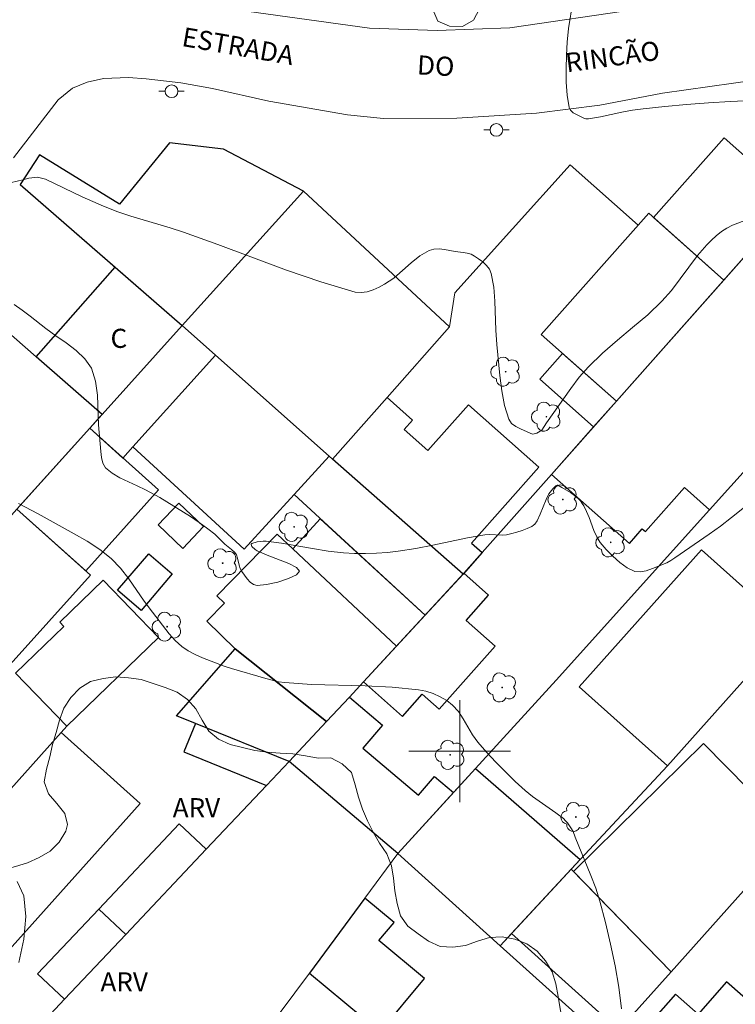
# Model space of a CAD drawing. Units: metres. Extents: x 284082 to 284598, y 1666584 to 1667149.
# Drawn here: x 284365 to 284422, y 1666880 to 1666957 of the extents above; entities that cross this region are included whole.
import ezdxf
from ezdxf.enums import TextEntityAlignment as Align

# ---------------------------------------------------------------- set-up
doc = ezdxf.new("R2010")
doc.units = ezdxf.units.M
doc.header["$MEASUREMENT"] = 0
for name, color, linetype, lineweight, true_color in [('Arvores_Isoladas', 7, 'Continuous', 18, 0x00ff33), ('Curvas_Intermediarias', 7, 'Continuous', 9, 0x783c14), ('Curvas_Mestras', 7, 'Continuous', 20, 0x783c14), ('Topon_Vegetacao', 7, 'Continuous', 9, 0x00ff33), ('Vegetacao', 7, 'Orla8', 9, 0x00ff33)]:
    doc.layers.add(name, color=color, linetype=linetype, lineweight=lineweight, true_color=true_color)
for name, color, linetype, lineweight in [('Cerca', 8, 'Cerca', 20), ('Edificacoes', 7, 'Continuous', 30), ('Malha_Coordenadas', 7, 'Continuous', 15), ('Muro_Grade', 8, 'Continuous', 20), ('Pavimentacao_Asfaltica_S_Mfio', 10, 'Continuous', 15), ('Poste', 7, 'Continuous', 9), ('Topon_de_Vias', 7, 'Continuous', 9), ('Topon_Fundacao_Const_Ruinas', 7, 'Continuous', 9)]:
    doc.layers.add(name, color=color, linetype=linetype, lineweight=lineweight)
doc.styles.add('Arial', font='arial.ttf', dxfattribs={"height": 1.5})
doc.styles.get("Standard").update_dxf_attribs({"font": 'arial.ttf'})
doc.linetypes.add('Cerca', pattern='A,10,0,["X",Standard,S=1,R=0,X=0,Y=-0.5],0.1', length=10.1)
doc.linetypes.add('Orla8', pattern='A,6,-0.5,["V",Standard,S=1,R=0,X=-0.5,Y=-1],-0.5,6,-0.5,["V",Standard,S=1,R=0,X=-0.5,Y=-1],-0.5', length=14)

# ---------------------------------------------------------------- blocks, each defined once
blk = doc.blocks.new('Poste')
at = {"layer": 'Poste'}
for points in [[(-0.5, 0), (-1, 0)], [(0.5, 0), (1, 0)]]:
    blk.add_lwpolyline(points, dxfattribs=at)
blk.add_lwpolyline([(0, 0.5, 1), (0, -0.5, 1)], format="xyb", close=True, dxfattribs=at)
blk = doc.blocks.new('Arvore')
at = {"layer": 'Arvores_Isoladas'}
blk.add_lwpolyline([(-0.718, 0.493, 0.872324), (-0.722, -0.551, 0.862983), (0.284, -0.827, 0.900105), (0.89, 0.029, 0.863155), (0.262, 0.861, 0.882486)], format="xyb", close=True, dxfattribs=at)
blk.add_circle((0, 0), 0.0286, dxfattribs=at)

msp = doc.modelspace()

# ---------------------------------------------------------------- linework, layer by layer
at = {"layer": 'Cerca', "flags": 128}
for points in [[(284348.805, 1666838.767), (284385.916, 1666879.488), (284388.202, 1666882.578), (284392.555, 1666888.46), (284395.149, 1666891.967)], [(284403.172, 1666884.733), (284411.63, 1666877.134)]]:
    msp.add_lwpolyline(points, dxfattribs=at)
at = {"layer": 'Curvas_Intermediarias', "flags": 128}
for points, elevation in [([(284408.878, 1666958.823), (284408.528, 1666956.711), (284408.427, 1666955.654), (284408.381, 1666954.618), (284408.355, 1666953.566), (284408.369, 1666952.52), (284408.443, 1666951.5), (284408.597, 1666950.529), (284408.708, 1666950.301), (284408.91, 1666950.115), (284409.166, 1666949.959), (284409.789, 1666949.653), (284409.89, 1666949.631), (284410.104, 1666949.627), (284411.045, 1666949.789), (284412.716, 1666950.142), (284413.555, 1666950.302), (284414.397, 1666950.424), (284416.103, 1666950.603), (284417.814, 1666950.759), (284419.528, 1666950.89), (284421.241, 1666950.994), (284422.952, 1666951.068)], 41), ([(284364.823, 1666944.634), (284365.694, 1666944.854), (284366.16, 1666944.98), (284366.844, 1666945.044), (284367.474, 1666944.898), (284370.362, 1666943.504), (284372.026, 1666942.77), (284373.157, 1666942.335), (284374.18, 1666941.998), (284377.281, 1666941.068), (284378.308, 1666940.738), (284381.01, 1666939.776), (284386.401, 1666937.76), (284389.098, 1666936.831), (284391.801, 1666936.039), (284392.261, 1666935.991), (284392.735, 1666936.058), (284393.208, 1666936.21), (284393.665, 1666936.416), (284394.091, 1666936.643), (284394.819, 1666937.136), (284395.508, 1666937.717), (284396.186, 1666938.318), (284396.877, 1666938.871), (284397.609, 1666939.307), (284397.979, 1666939.411), (284398.382, 1666939.421), (284398.802, 1666939.371), (284399.637, 1666939.23), (284400.275, 1666939.149), (284400.592, 1666939.088), (284400.892, 1666938.997), (284401.166, 1666938.864), (284401.487, 1666938.654), (284401.808, 1666938.41), (284402.1, 1666938.132), (284402.333, 1666937.822), (284402.476, 1666937.484), (284402.667, 1666936.419), (284402.754, 1666935.31), (284402.825, 1666933.039), (284402.915, 1666931.917), (284403.153, 1666929.5), (284403.299, 1666928.295), (284403.519, 1666927.135), (284403.851, 1666926.055), (284404.072, 1666925.729), (284404.413, 1666925.477), (284404.823, 1666925.273), (284405.716, 1666924.892), (284405.853, 1666924.907), (284406.06, 1666924.972), (284406.326, 1666925.108), (284406.439, 1666925.198), (284406.816, 1666925.767), (284408.713, 1666928.478), (284409.379, 1666929.351), (284410.098, 1666930.176), (284411.205, 1666931.248), (284412.378, 1666932.258), (284413.576, 1666933.246), (284414.756, 1666934.251), (284415.874, 1666935.314), (284416.622, 1666936.162), (284417.315, 1666937.063), (284418.672, 1666938.892), (284419.404, 1666939.752), (284419.758, 1666940.115), (284420.138, 1666940.461), (284420.541, 1666940.778), (284420.968, 1666941.055), (284421.416, 1666941.281), (284422.586, 1666941.725)], 42), ([(284365.024, 1666935.052), (284365.658, 1666934.61), (284366.28, 1666934.147), (284367.497, 1666933.186), (284368.281, 1666932.607), (284369.105, 1666932.039), (284369.895, 1666931.448), (284370.579, 1666930.8), (284371.082, 1666930.059), (284371.419, 1666929.051), (284371.567, 1666927.946), (284371.64, 1666925.613), (284371.814, 1666923.514), (284371.869, 1666923.039), (284371.986, 1666922.608), (284372.202, 1666922.252), (284372.707, 1666921.815), (284373.316, 1666921.454), (284374.666, 1666920.831), (284375.321, 1666920.506), (284376.45, 1666919.906), (284378.859, 1666918.423), (284379.555, 1666917.955), (284380.235, 1666917.464), (284380.775, 1666917.026), (284381.571, 1666916.246), (284381.944, 1666915.93), (284382.078, 1666915.838), (284382.346, 1666915.584), (284382.467, 1666915.409), (284382.559, 1666915.151), (284382.688, 1666914.601), (284382.769, 1666914.338), (284382.891, 1666914.1), (284383.305, 1666913.526), (284383.55, 1666913.264), (284383.815, 1666913.076), (284384.096, 1666913.005), (284384.841, 1666913.083), (284385.718, 1666913.278), (284386.556, 1666913.547), (284387.185, 1666913.847), (284387.434, 1666914.134), (284387.193, 1666914.424), (284386.578, 1666914.734), (284384.872, 1666915.39), (284384.106, 1666915.725), (284383.949, 1666915.828), (284383.67, 1666916.071), (284383.645, 1666916.114), (284383.633, 1666916.248), (284383.644, 1666916.286), (284383.669, 1666916.307), (284384.1, 1666916.427), (284384.333, 1666916.47), (284384.569, 1666916.492), (284384.8, 1666916.486), (284386.015, 1666916.325), (284388.444, 1666915.897), (284389.66, 1666915.702), (284390.88, 1666915.567), (284391.738, 1666915.521), (284392.601, 1666915.513), (284393.464, 1666915.54), (284394.326, 1666915.601), (284395.181, 1666915.695), (284396.543, 1666915.907), (284397.898, 1666916.173), (284400.605, 1666916.742), (284401.963, 1666916.982), (284402.303, 1666917.006), (284403.335, 1666916.962), (284403.671, 1666916.993), (284404.083, 1666917.079), (284404.495, 1666917.189), (284404.901, 1666917.322), (284405.295, 1666917.476), (284405.672, 1666917.648), (284405.795, 1666917.728), (284405.902, 1666917.832), (284406.079, 1666918.087), (284406.327, 1666918.594), (284406.784, 1666919.757), (284406.987, 1666920.211), (284407.299, 1666920.587), (284407.555, 1666920.828), (284407.647, 1666920.887), (284407.692, 1666920.882), (284408.025, 1666920.707), (284408.698, 1666920.296), (284409.019, 1666920.063), (284409.316, 1666919.814), (284409.474, 1666919.645), (284409.612, 1666919.454), (284409.734, 1666919.248), (284409.952, 1666918.822), (284410.165, 1666918.33), (284410.534, 1666917.31), (284410.752, 1666916.827), (284411.034, 1666916.391), (284411.497, 1666915.843), (284412.011, 1666915.3), (284412.565, 1666914.804), (284413.146, 1666914.396), (284413.742, 1666914.117), (284414.175, 1666914.068), (284414.642, 1666914.156), (284415.127, 1666914.328), (284416.255, 1666914.78), (284416.586, 1666914.961), (284416.9, 1666915.17), (284419.591, 1666917.033), (284420.475, 1666917.673), (284421.343, 1666918.333), (284422.351, 1666919.158)], 43), ([(284412.709, 1666879.777), (284412.501, 1666881.468), (284412.208, 1666883.167), (284411.849, 1666884.863), (284411.441, 1666886.55), (284411.002, 1666888.219), (284410.681, 1666889.247), (284410.299, 1666890.258), (284409.052, 1666893.259), (284408.903, 1666893.69), (284408.725, 1666893.985), (284408.456, 1666894.37), (284408.304, 1666894.547), (284408.136, 1666894.707), (284407.549, 1666895.163), (284405.705, 1666896.448), (284405.128, 1666896.919), (284404.348, 1666897.633), (284403.586, 1666898.37), (284402.843, 1666899.128), (284402.122, 1666899.905), (284401.426, 1666900.7), (284401.009, 1666901.276), (284400.284, 1666902.528), (284399.895, 1666903.118), (284399.434, 1666903.625), (284398.977, 1666903.977), (284398.464, 1666904.28), (284397.912, 1666904.528), (284397.339, 1666904.713), (284396.761, 1666904.827), (284394.685, 1666905.03), (284392.585, 1666905.129), (284388.363, 1666905.246), (284386.265, 1666905.381), (284385.763, 1666905.452), (284385.267, 1666905.565), (284384.775, 1666905.704), (284382.084, 1666906.491), (284381.521, 1666906.674), (284379.801, 1666907.337), (284379.228, 1666907.59), (284378.683, 1666907.881), (284378.181, 1666908.225), (284377.663, 1666908.692), (284377.188, 1666909.215), (284375.87, 1666910.91), (284375.235, 1666911.766), (284374.024, 1666913.535), (284373.375, 1666914.37), (284372.648, 1666915.12), (284371.741, 1666915.837), (284370.762, 1666916.477), (284369.739, 1666917.066), (284366.911, 1666918.643), (284365.352, 1666919.45)], 44)]:
    msp.add_lwpolyline(points, dxfattribs=dict(at, elevation=elevation))
at = {"layer": 'Curvas_Mestras', "elevation": 45, "flags": 128}
msp.add_lwpolyline([(284365.257, 1666889.78), (284365.77, 1666888.647), (284365.928, 1666887.033), (284365.784, 1666885.243), (284365.381, 1666883.428)], dxfattribs=at)
at = {"layer": 'Edificacoes', "flags": 128}
for points in [[(284387.727, 1666943.947), (284381.456, 1666947.244), (284377.226, 1666947.736), (284373.29, 1666942.929), (284367.018, 1666946.81), (284365.489, 1666944.466), (284378.217, 1666933.409)], [(284415.204, 1666941.89), (284420.754, 1666948.148), (284426.291, 1666943.237), (284420.74, 1666936.979)], [(284387.727, 1666943.947), (284399.208, 1666933.298), (284394.296, 1666927.756), (284390.009, 1666922.92), (284389.757, 1666923.144), (284380.838, 1666931.078), (284378.217, 1666933.409), (284387.727, 1666943.947)], [(284412.3, 1666927.464), (284406.396, 1666932.701), (284414.836, 1666942.216), (284420.74, 1666936.979)], [(284407.207, 1666921.723), (284413.317, 1666916.303), (284414.334, 1666917.449), (284414.575, 1666917.236), (284417.645, 1666920.696), (284419.616, 1666918.947), (284433.734, 1666934.62), (284425.348, 1666942.175)], [(284366.754, 1666930.958), (284372.943, 1666937.991), (284378.217, 1666933.409), (284371.926, 1666926.439)], [(284373.556, 1666923.009), (284370.949, 1666925.351), (284371.926, 1666926.439), (284378.217, 1666933.409), (284380.838, 1666931.078), (284374.341, 1666923.878), (284373.556, 1666923.009)], [(284374.341, 1666923.878), (284380.838, 1666931.078), (284389.757, 1666923.144), (284386.998, 1666920.137), (284383.075, 1666915.862), (284374.341, 1666923.878)], [(284408.079, 1666931.207), (284406.292, 1666929.193), (284410.513, 1666925.449), (284412.3, 1666927.464)], [(284394.296, 1666927.756), (284396.285, 1666925.994), (284395.629, 1666925.253), (284397.499, 1666923.596), (284400.683, 1666927.188), (284406.202, 1666922.297), (284400.918, 1666916.335), (284401.764, 1666915.586), (284400.268, 1666913.9), (284390.009, 1666922.92)], [(284370.642, 1666914.149), (284376.348, 1666920.502), (284370.949, 1666925.351), (284365.243, 1666918.997)], [(284386.998, 1666920.137), (284397.293, 1666910.684), (284400.268, 1666913.9), (284390.009, 1666922.92), (284389.757, 1666923.143)], [(284365.243, 1666918.997), (284371.002, 1666913.825), (284364.465, 1666906.545), (284358.705, 1666911.716)], [(284377.937, 1666919.476), (284379.886, 1666917.636), (284378.267, 1666915.921), (284376.319, 1666917.761)], [(284389.054, 1666918.249), (284386.896, 1666915.888), (284395.043, 1666908.251), (284397.293, 1666910.684)], [(284389.552, 1666902.34), (284382.364, 1666908.046), (284380.159, 1666910.197), (284381.541, 1666911.613), (284380.942, 1666912.197), (284385.666, 1666917.041), (284386.896, 1666915.888), (284395.043, 1666908.251), (284392.443, 1666905.44), (284391.345, 1666904.253), (284389.552, 1666902.34)], [(284373.139, 1666912.632), (284375.582, 1666915.499), (284377.438, 1666913.917), (284374.995, 1666911.05)], [(284416.3, 1666898.855), (284409.367, 1666905.064), (284418.992, 1666915.811), (284425.925, 1666909.602)], [(284392.443, 1666905.44), (284395.496, 1666902.732), (284397.053, 1666904.488), (284398.388, 1666903.305), (284402.781, 1666908.257), (284400.514, 1666910.268), (284402.27, 1666912.249), (284400.33, 1666913.97)], [(284369.169, 1666901.956), (284365.132, 1666906.12), (284368.923, 1666909.796), (284368.601, 1666910.128), (284372.005, 1666913.429), (284376.365, 1666908.933)], [(284382.364, 1666908.046), (284389.552, 1666902.34), (284386.614, 1666899.205), (284379.246, 1666902.179), (284377.764, 1666902.777), (284382.364, 1666908.046)], [(284391.345, 1666904.253), (284393.934, 1666902.045), (284392.404, 1666900.251), (284396.753, 1666896.541), (284398.017, 1666898.023), (284399.512, 1666896.747), (284395.149, 1666891.967), (284386.614, 1666899.205), (284389.552, 1666902.34), (284391.345, 1666904.253)], [(284386.614, 1666899.205), (284379.246, 1666902.179), (284378.342, 1666899.938), (284384.832, 1666897.319)], [(284351.054, 1666881.765), (284351.257, 1666881.984), (284356.18, 1666887.478), (284368.722, 1666901.458), (284374.92, 1666895.899), (284357.254, 1666876.203), (284351.054, 1666881.765)], [(284408.928, 1666890.556), (284419.145, 1666900.607), (284426.211, 1666893.425), (284416.599, 1666882.686)], [(284401.238, 1666898.637), (284409.457, 1666891.493), (284403.172, 1666884.733), (284395.149, 1666891.967)], [(284371.666, 1666887.613), (284377.981, 1666894.297), (284380.092, 1666892.302), (284373.777, 1666885.618)], [(284412.495, 1666878.101), (284404.061, 1666885.69), (284408.753, 1666890.737), (284416.599, 1666882.686)], [(284388.202, 1666882.578), (284393.759, 1666877.967), (284397.244, 1666882.167), (284393.662, 1666885.14), (284394.842, 1666886.562), (284392.555, 1666888.46)], [(284368.973, 1666880.534), (284366.862, 1666882.528), (284371.666, 1666887.613), (284373.777, 1666885.618)], [(284428.001, 1666875.693), (284420.945, 1666881.907), (284418.71, 1666879.37), (284416.943, 1666880.926), (284413.471, 1666876.985), (284415.455, 1666875.238), (284415.859, 1666875.696), (284422.51, 1666869.839)]]:
    msp.add_lwpolyline(points, close=True, dxfattribs=at)
at = {"layer": 'Malha_Coordenadas', "flags": 128}
for points in [[(284400, 1666904), (284400, 1666896)], [(284404, 1666900), (284396, 1666900)]]:
    msp.add_lwpolyline(points, dxfattribs=at)
at = {"layer": 'Muro_Grade', "flags": 128}
for points in [[(284440.496, 1666942.126), (284431.901, 1666949.562), (284426.291, 1666943.237), (284425.348, 1666942.174), (284420.74, 1666936.979), (284412.3, 1666927.464), (284410.513, 1666925.45), (284407.207, 1666921.723)], [(284414.002, 1666941.276), (284408.659, 1666946.016), (284399.608, 1666935.978), (284399.208, 1666933.298), (284394.296, 1666927.756), (284390.009, 1666922.92)], [(284365.489, 1666944.466), (284365.489, 1666944.466), (284372.943, 1666937.991), (284378.217, 1666933.409)], [(284378.217, 1666933.409), (284387.727, 1666943.947)], [(284395.149, 1666891.967), (284399.512, 1666896.747), (284401.238, 1666898.637), (284407.567, 1666905.571), (284419.616, 1666918.947), (284433.734, 1666934.62), (284440.496, 1666942.126)], [(284371.926, 1666926.439), (284366.754, 1666930.958), (284359.616, 1666937.196), (284345.56, 1666919.933)], [(284403.172, 1666884.733), (284404.061, 1666885.69), (284408.753, 1666890.737), (284409.457, 1666891.493), (284416.3, 1666898.855), (284425.925, 1666909.602), (284433.14, 1666917.658), (284435.149, 1666919.901), (284437.342, 1666922.349), (284445.904, 1666931.91), (284448.699, 1666935.03)], [(284371.926, 1666926.439), (284378.217, 1666933.409)], [(284378.217, 1666933.409), (284380.838, 1666931.078), (284389.757, 1666923.143)], [(284457.099, 1666927.763), (284451.433, 1666921.512), (284447.997, 1666917.721), (284445.541, 1666915.012), (284444.801, 1666914.195), (284443.571, 1666912.821), (284442.404, 1666911.517), (284439.147, 1666907.878), (284437.884, 1666906.468), (284431.234, 1666899.038), (284426.211, 1666893.425), (284416.599, 1666882.686), (284412.495, 1666878.101), (284411.63, 1666877.134)], [(284370.949, 1666925.351), (284371.763, 1666926.258), (284371.926, 1666926.439)], [(284357.063, 1666909.887), (284358.705, 1666911.716), (284365.243, 1666918.997), (284365.421, 1666919.194), (284370.949, 1666925.351)], [(284389.757, 1666923.143), (284390.009, 1666922.92)], [(284390.009, 1666922.92), (284400.267, 1666913.901)], [(284407.207, 1666921.723), (284401.764, 1666915.586), (284400.33, 1666913.97), (284400.267, 1666913.901)], [(284391.345, 1666904.253), (284392.443, 1666905.44), (284395.043, 1666908.251), (284397.293, 1666910.685), (284400.267, 1666913.901)], [(284376.365, 1666908.933), (284369.169, 1666901.956), (284368.722, 1666901.458)], [(284391.345, 1666904.253), (284389.552, 1666902.339), (284386.614, 1666899.205)], [(284368.722, 1666901.458), (284356.18, 1666887.478), (284351.253, 1666881.987), (284351.054, 1666881.765)], [(284338.845, 1666848.315), (284368.973, 1666880.534), (284373.777, 1666885.618), (284380.092, 1666892.302), (284384.832, 1666897.319), (284386.614, 1666899.205)], [(284395.149, 1666891.967), (284386.614, 1666899.205)], [(284395.149, 1666891.967), (284403.172, 1666884.733)]]:
    msp.add_lwpolyline(points, dxfattribs=at)
at = {"layer": 'Pavimentacao_Asfaltica_S_Mfio', "flags": 128}
for points in [[(284382.5, 1666958.185), (284392.922, 1666956.753), (284398.218, 1666956.552), (284403.925, 1666956.77), (284413.955, 1666958.25)], [(284423.363, 1666952.691), (284415.911, 1666951.635), (284410.996, 1666950.711), (284406.03, 1666950.076), (284399.774, 1666949.673), (284394.01, 1666949.657), (284391.2, 1666949.941), (284385.014, 1666951.017), (284380.597, 1666952.012), (284378.098, 1666952.446), (284375.376, 1666952.777), (284373.99, 1666952.874), (284372.029, 1666952.789), (284370.759, 1666952.501), (284369.606, 1666952.026), (284368.476, 1666951.119), (284364.975, 1666946.579)]]:
    msp.add_lwpolyline(points, dxfattribs=at)
at = {"layer": 'Vegetacao', "flags": 128}
for points in [[(284406.947, 1666977.327), (284406.736, 1666978.198), (284406.775, 1666979.197), (284406.843, 1666980.195), (284406.856, 1666981.196), (284406.873, 1666982.196), (284407.013, 1666983.186), (284407.516, 1666984.051), (284408.407, 1666984.505), (284409.406, 1666984.562), (284410.174, 1666983.921), (284410.745, 1666983.099), (284411.083, 1666982.158), (284411.312, 1666981.184), (284411.466, 1666980.195), (284411.648, 1666979.212), (284411.867, 1666978.236), (284412.079, 1666977.258), (284412.316, 1666976.286), (284412.496, 1666975.302), (284412.64, 1666974.312), (284412.755, 1666973.318), (284412.893, 1666972.327), (284413.007, 1666971.333), (284413.074, 1666970.335), (284413.179, 1666969.341), (284413.434, 1666968.373), (284413.697, 1666967.408), (284413.842, 1666966.418), (284413.795, 1666965.419), (284413.554, 1666964.448), (284413.057, 1666963.579), (284412.179, 1666963.1), (284411.184, 1666963), (284410.185, 1666963.063), (284409.185, 1666963.078), (284408.191, 1666962.964), (284407.209, 1666962.775), (284406.234, 1666962.548), (284405.278, 1666962.255), (284404.322, 1666961.961), (284403.384, 1666961.612), (284402.559, 1666961.047), (284402.047, 1666960.187), (284401.885, 1666959.2), (284401.555, 1666958.256), (284401.081, 1666957.375), (284400.211, 1666956.881), (284399.211, 1666956.893), (284398.295, 1666957.297), (284397.899, 1666958.215), (284397.963, 1666959.214), (284398.179, 1666960.19), (284398.501, 1666961.138), (284398.901, 1666962.054), (284399.304, 1666962.97), (284399.706, 1666963.886), (284400.146, 1666964.785), (284400.657, 1666965.645), (284401.25, 1666966.45), (284401.954, 1666967.161), (284402.732, 1666967.79), (284403.627, 1666968.237), (284404.611, 1666968.419), (284405.595, 1666968.6), (284406.488, 1666969.05), (284407.124, 1666969.822), (284407.452, 1666970.767), (284407.756, 1666971.72), (284408.105, 1666972.658), (284408.485, 1666973.583), (284408.636, 1666974.572), (284408.424, 1666975.55), (284407.879, 1666976.389)], [(284369.214, 1666894.251), (284369.001, 1666895.113), (284368.37, 1666895.89), (284367.726, 1666896.655), (284367.382, 1666897.595), (284367.567, 1666898.578), (284367.815, 1666899.547), (284368.035, 1666900.523), (284368.327, 1666901.48), (284368.575, 1666902.449), (284368.929, 1666903.384), (284369.482, 1666904.219), (284370.177, 1666904.938), (284371.026, 1666905.467), (284371.999, 1666905.7), (284372.991, 1666905.828), (284373.989, 1666905.76), (284374.981, 1666905.632), (284375.932, 1666905.322), (284376.883, 1666905.01), (284377.806, 1666904.624), (284378.638, 1666904.07), (284379.293, 1666903.313), (284379.784, 1666902.441), (284380.293, 1666901.58), (284381.056, 1666900.933), (284381.974, 1666900.535), (284382.941, 1666900.28), (284383.917, 1666900.059), (284384.908, 1666899.927), (284385.905, 1666899.839), (284386.903, 1666899.781), (284387.895, 1666899.649), (284388.877, 1666899.456), (284389.877, 1666899.469), (284390.764, 1666899.005), (284391.496, 1666898.324), (284391.798, 1666897.37), (284392.056, 1666896.404), (284392.365, 1666895.452), (284392.762, 1666894.534), (284393.202, 1666893.635), (284393.703, 1666892.77), (284394.266, 1666891.943), (284394.637, 1666891.013), (284394.806, 1666890.027), (284394.898, 1666889.031), (284395.095, 1666888.051), (284395.353, 1666887.084), (284395.939, 1666886.273), (284396.733, 1666885.664), (284397.553, 1666885.091), (284398.457, 1666884.663), (284399.457, 1666884.627), (284400.45, 1666884.748), (284401.385, 1666885.104), (284402.345, 1666885.384), (284403.344, 1666885.442), (284404.327, 1666885.256), (284405.257, 1666884.887), (284406.07, 1666884.305), (284406.732, 1666883.554), (284407.248, 1666882.697), (284407.558, 1666881.746), (284407.722, 1666880.759), (284407.893, 1666879.773), (284408.084, 1666878.791), (284408.353, 1666877.828), (284408.631, 1666876.867), (284408.93, 1666875.912), (284409.18, 1666874.943), (284409.228, 1666873.944), (284409.103, 1666872.952), (284408.712, 1666872.031), (284408.146, 1666871.206), (284407.395, 1666870.545), (284406.447, 1666870.226), (284405.448, 1666870.162), (284404.467, 1666870.357), (284403.593, 1666870.844), (284402.789, 1666871.439), (284402.161, 1666872.218), (284401.643, 1666873.074), (284401.107, 1666873.918), (284400.59, 1666874.775), (284400.042, 1666875.612), (284399.192, 1666876.14), (284398.196, 1666876.234), (284397.329, 1666875.736), (284396.497, 1666875.181), (284395.732, 1666874.536), (284395.278, 1666873.645), (284395.027, 1666872.676), (284394.796, 1666871.703), (284394.48, 1666870.754), (284394.115, 1666869.822), (284393.559, 1666868.991), (284393.052, 1666868.128), (284392.521, 1666867.28), (284391.819, 1666866.567), (284390.972, 1666866.036), (284390.017, 1666865.736), (284389.059, 1666865.449), (284388.13, 1666865.077), (284387.192, 1666864.729), (284386.26, 1666864.368), (284385.322, 1666864.018), (284384.407, 1666863.615), (284383.537, 1666863.12), (284382.697, 1666862.577), (284382.003, 1666861.857), (284381.684, 1666860.908), (284381.527, 1666859.92), (284381.195, 1666858.977), (284380.615, 1666858.162), (284379.823, 1666857.551), (284378.882, 1666857.211), (284377.904, 1666857.001), (284376.94, 1666856.732), (284376.082, 1666856.219), (284375.321, 1666855.569), (284374.572, 1666854.906), (284374.134, 1666854.007), (284374.151, 1666853.006), (284374.055, 1666852.01), (284373.73, 1666851.065), (284373.107, 1666850.282), (284372.228, 1666849.804), (284371.229, 1666849.754), (284370.257, 1666849.99), (284369.359, 1666850.431), (284368.617, 1666851.102), (284367.968, 1666851.864), (284367.352, 1666852.652), (284366.769, 1666853.465), (284366.216, 1666854.299), (284365.745, 1666855.182), (284365.135, 1666855.974), (284364.258, 1666856.456), (284363.299, 1666856.741), (284362.312, 1666856.903), (284361.315, 1666856.819), (284360.372, 1666856.485), (284359.488, 1666856.016), (284358.753, 1666855.338), (284358.142, 1666854.546), (284357.477, 1666853.799), (284356.804, 1666853.058), (284356.144, 1666852.306), (284355.495, 1666851.545), (284354.905, 1666850.738), (284354.36, 1666849.898), (284353.801, 1666849.069), (284353.285, 1666848.212), (284352.714, 1666847.39), (284352.189, 1666846.539), (284351.66, 1666845.689), (284351.083, 1666844.872), (284350.485, 1666844.071), (284349.743, 1666843.399), (284348.931, 1666842.815), (284348.026, 1666842.389), (284347.026, 1666842.393), (284346.05, 1666842.615), (284345.146, 1666843.043), (284344.285, 1666843.552), (284343.467, 1666844.129), (284342.654, 1666844.711), (284341.776, 1666845.191), (284340.873, 1666845.622), (284339.956, 1666846.022), (284339.015, 1666846.362), (284338.06, 1666846.66), (284337.111, 1666846.976), (284336.189, 1666847.364), (284335.373, 1666847.943), (284334.551, 1666848.513), (284333.727, 1666849.081), (284333.022, 1666849.79), (284332.328, 1666850.511), (284331.629, 1666851.226), (284330.899, 1666851.91), (284330.22, 1666852.645), (284329.585, 1666853.418), (284329.042, 1666854.258), (284328.739, 1666855.211), (284328.875, 1666856.202), (284329.103, 1666857.176), (284329.116, 1666858.177), (284328.886, 1666859.15), (284328.601, 1666860.109), (284328.498, 1666861.104), (284328.666, 1666862.091), (284329.08, 1666863.001), (284329.867, 1666863.618), (284330.754, 1666864.081), (284331.726, 1666864.318), (284332.722, 1666864.411), (284333.682, 1666864.691), (284334.445, 1666865.338), (284335.156, 1666866.042), (284335.918, 1666866.69), (284336.674, 1666867.345), (284337.372, 1666868.062), (284338.032, 1666868.814), (284338.678, 1666869.578), (284339.307, 1666870.355), (284339.812, 1666871.219), (284340.375, 1666872.046), (284340.945, 1666872.868), (284341.495, 1666873.704), (284342.039, 1666874.543), (284342.567, 1666875.393), (284343.111, 1666876.233), (284343.639, 1666877.082), (284344.088, 1666877.976), (284344.5, 1666878.888), (284344.859, 1666879.822), (284345.253, 1666880.741), (284345.776, 1666881.594), (284346.48, 1666882.305), (284347.365, 1666882.771), (284348.34, 1666882.996), (284349.336, 1666883.091), (284350.302, 1666882.832), (284351.077, 1666882.2), (284351.668, 1666881.393), (284352.107, 1666880.494), (284352.267, 1666879.507), (284352.263, 1666878.506), (284352.16, 1666877.511), (284352.006, 1666876.523), (284351.816, 1666875.54), (284351.799, 1666874.54), (284352.268, 1666873.656), (284353.026, 1666873.003), (284354.026, 1666872.973), (284354.947, 1666873.363), (284355.927, 1666873.567), (284356.92, 1666873.447), (284357.68, 1666872.797), (284357.932, 1666871.829), (284357.998, 1666870.83), (284357.979, 1666869.83), (284358.736, 1666869.177), (284359.727, 1666869.041), (284360.725, 1666869.116), (284361.712, 1666869.28), (284362.709, 1666869.358), (284363.702, 1666869.232), (284364.695, 1666869.111), (284365.691, 1666869.022), (284366.678, 1666868.858), (284367.574, 1666868.414), (284368.506, 1666868.048), (284369.505, 1666868.009), (284370.491, 1666868.18), (284371.423, 1666868.544), (284372.117, 1666869.264), (284372.426, 1666870.216), (284372.005, 1666871.123), (284371.23, 1666871.756), (284370.299, 1666872.121), (284369.302, 1666872.207), (284368.302, 1666872.218), (284367.302, 1666872.207), (284366.321, 1666872.404), (284365.353, 1666872.659), (284364.387, 1666872.919), (284363.461, 1666873.297), (284362.517, 1666873.628), (284361.551, 1666873.887), (284360.627, 1666874.27), (284359.807, 1666874.843), (284359.125, 1666875.575), (284358.427, 1666876.292), (284357.784, 1666877.058), (284357.186, 1666877.86), (284356.563, 1666878.643), (284355.865, 1666879.359), (284355.255, 1666880.152), (284354.919, 1666881.095), (284354.955, 1666882.094), (284355.305, 1666883.031), (284355.916, 1666883.823), (284356.649, 1666884.505), (284357.527, 1666884.983), (284358.464, 1666885.335), (284359.392, 1666885.71), (284360.125, 1666886.39), (284360.751, 1666887.17), (284361.29, 1666888.013), (284361.865, 1666888.832), (284362.496, 1666889.608), (284363.249, 1666890.267), (284364.15, 1666890.702), (284365.116, 1666890.96), (284366.075, 1666891.245), (284366.991, 1666891.648), (284367.856, 1666892.151), (284368.565, 1666892.856), (284369.073, 1666893.718)]]:
    msp.add_lwpolyline(points, close=True, dxfattribs=at)

# ---------------------------------------------------------------- block references
at = {"layer": 'Arvores_Isoladas'}
for p in [(284403.607, 1666929.785), (284406.803, 1666926.253), (284408.101, 1666919.751), (284386.993, 1666917.608), (284411.856, 1666916.391), (284381.39, 1666914.752), (284377.027, 1666909.774), (284403.328, 1666905.003), (284399.257, 1666899.711), (284409.122, 1666894.835)]:
    msp.add_blockref('Arvore', p, dxfattribs=at)
at = {"layer": 'Poste'}
for p in [(284377.376, 1666951.793), (284402.883, 1666948.759)]:
    msp.add_blockref('Poste', p, dxfattribs=at)

# ---------------------------------------------------------------- texts
at = {"layer": 'Topon_de_Vias', "style": 'Arial'}
for s, rotation, p in [('ESTRADA', 350.07684, (284378.029, 1666954.899)), ('RINCÃO', 7.75166, (284408.476, 1666952.811)), ('DO', 356.88363, (284396.595, 1666952.659))]:
    msp.add_text(s, height=1.5, rotation=rotation, dxfattribs=at).set_placement(p, align=Align.BOTTOM_LEFT)
at = {"layer": 'Topon_Fundacao_Const_Ruinas', "style": 'Arial'}
msp.add_text('C', height=1.5, dxfattribs=at).set_placement((284372.588, 1666931.653))
at = {"layer": 'Topon_Vegetacao', "style": 'Arial'}
for p in [(284377.469, 1666894.815), (284371.799, 1666881.147)]:
    msp.add_text('ARV', height=1.5, dxfattribs=at).set_placement(p)

doc.saveas('drawing.dxf')
